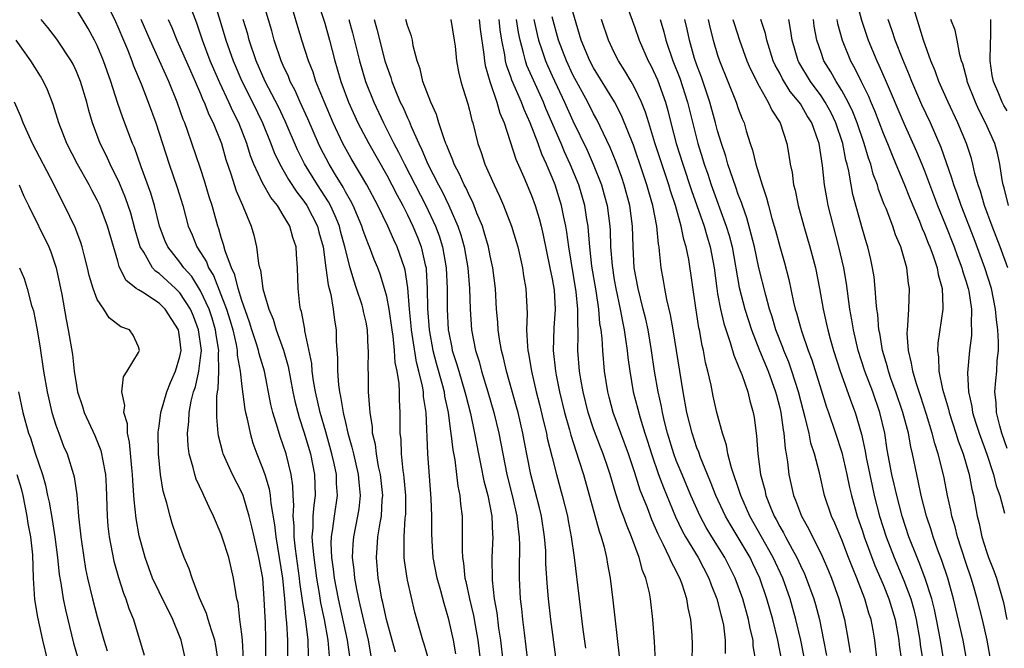
# Model space of a CAD drawing. Units: inches. Extents: x 2619000 to 2622000, y 1467000 to 1470000.
# Drawn here: x 2620100 to 2620195, y 1467168 to 1467229 of the extents above; entities that cross this region are included whole.
import ezdxf

# ---------------------------------------------------------------- set-up
doc = ezdxf.new("R2010")
doc.units = ezdxf.units.IN
doc.header["$MEASUREMENT"] = 0
doc.layers.add('LD26191467_2ft', color=230, linetype='Continuous')

msp = doc.modelspace()

# ---------------------------------------------------------------- linework, layer by layer
at = {"layer": 'LD26191467_2ft'}
for points, elevation in [([(2620107, 1467232.467), (2620108.777, 1467228.777), (2620109, 1467228.29), (2620109.541, 1467227), (2620109.929, 1467226.071), (2620110.352, 1467225), (2620110.516, 1467224.516), (2620111.244, 1467222.757), (2620111.936, 1467221), (2620112.671, 1467219), (2620113.95, 1467215), (2620114.749, 1467212.749), (2620115.287, 1467211), (2620115.814, 1467209), (2620116.178, 1467208.178), (2620116.641, 1467207), (2620117, 1467206.46), (2620117.559, 1467205.559), (2620117.757, 1467205), (2620118.239, 1467204.239), (2620119.498, 1467201), (2620119.862, 1467199.862), (2620120.103, 1467199), (2620120.428, 1467197.573), (2620120.531, 1467197), (2620120.542, 1467196.542), (2620120.827, 1467195), (2620121, 1467193.509), (2620121.294, 1467191.294), (2620121.355, 1467191), (2620121.483, 1467190.517), (2620121.78, 1467189), (2620122.054, 1467188.054), (2620122.434, 1467187), (2620123, 1467185.615), (2620123.212, 1467185), (2620123.642, 1467183.642), (2620123.736, 1467183), (2620123.789, 1467182.211), (2620124.152, 1467180.152), (2620124.268, 1467179), (2620124.61, 1467177), (2620124.91, 1467175), (2620125.111, 1467173), (2620125.244, 1467171.244), (2620125.321, 1467170.679), (2620125.408, 1467169), (2620125.398, 1467167.398)], 9396), ([(2620139.073, 1467167.073), (2620138.615, 1467168.615), (2620138.488, 1467169), (2620137.727, 1467171.727), (2620137, 1467174.816), (2620136.961, 1467175), (2620136.705, 1467176.705), (2620136.678, 1467177), (2620136.699, 1467177.301), (2620136.683, 1467179), (2620136.795, 1467180.795), (2620136.833, 1467181.167), (2620136.839, 1467183), (2620136.699, 1467184.699), (2620136.666, 1467185), (2620136.595, 1467185.405), (2620136.426, 1467187), (2620136.383, 1467188.383), (2620136.304, 1467189), (2620136.286, 1467189.714), (2620136.311, 1467191), (2620136.237, 1467192.237), (2620136.231, 1467193), (2620136.193, 1467193.807), (2620136.002, 1467195), (2620135.826, 1467195.826), (2620135.753, 1467197), (2620135.615, 1467198.385), (2620135.515, 1467199), (2620135.234, 1467201), (2620135, 1467202.23), (2620134.801, 1467203), (2620134.368, 1467204.368), (2620134.132, 1467205), (2620133.796, 1467205.796), (2620133.344, 1467207), (2620133.232, 1467207.232), (2620133, 1467207.82), (2620132.687, 1467208.687), (2620132.596, 1467209), (2620131.752, 1467211), (2620131.504, 1467211.504), (2620131, 1467212.341), (2620130.774, 1467212.774), (2620130.04, 1467213.96), (2620129.422, 1467215), (2620128.599, 1467216.599), (2620128.407, 1467217), (2620127.375, 1467219.375), (2620126.637, 1467221), (2620126.139, 1467222.139), (2620125.679, 1467223), (2620125.491, 1467223.491), (2620125, 1467224.524), (2620124.792, 1467225), (2620124.126, 1467227), (2620123.885, 1467227.885), (2620122.508, 1467232.508)], 9384), ([(2620180.068, 1467232.068), (2620180.905, 1467228.905), (2620181.548, 1467227), (2620182.38, 1467225), (2620182.587, 1467224.587), (2620183.2, 1467223.2), (2620185, 1467218.969), (2620186.238, 1467216.238), (2620186.743, 1467215), (2620187, 1467214.351), (2620188.258, 1467211), (2620189, 1467209.202), (2620189.883, 1467207), (2620190.171, 1467206.171), (2620190.62, 1467205), (2620190.69, 1467204.69), (2620191, 1467203.73), (2620191.216, 1467203), (2620191.274, 1467202.726), (2620191.536, 1467201), (2620191.505, 1467199.505), (2620191.555, 1467199), (2620191.539, 1467198.461), (2620191.361, 1467197), (2620191.17, 1467194.83), (2620191.259, 1467193), (2620191.579, 1467191.579), (2620191.641, 1467191), (2620191.923, 1467190.077), (2620192.279, 1467189), (2620193.024, 1467186.976), (2620193.678, 1467185), (2620193.931, 1467183.931), (2620194.298, 1467183), (2620194.734, 1467181.266)], 9338), ([(2620131.419, 1467167.419), (2620131.223, 1467169), (2620130.328, 1467173), (2620129.955, 1467175), (2620129.866, 1467175.866), (2620129.693, 1467177), (2620129.629, 1467178.371), (2620129.655, 1467179), (2620129.797, 1467179.797), (2620129.946, 1467181), (2620130.239, 1467183), (2620130.156, 1467184.156), (2620130.133, 1467185), (2620129.909, 1467186.091), (2620129.702, 1467187), (2620129.124, 1467189.124), (2620128.578, 1467191), (2620128.119, 1467193), (2620127.933, 1467194.067), (2620127.8, 1467195), (2620127.744, 1467195.745), (2620127.087, 1467198.913), (2620127.072, 1467199.072), (2620126.763, 1467200.763), (2620126.677, 1467201), (2620126.61, 1467201.391), (2620126.437, 1467203), (2620126.373, 1467205), (2620126.264, 1467206.264), (2620126.23, 1467207), (2620125.911, 1467207.911), (2620125.627, 1467209), (2620125, 1467210.075), (2620124.428, 1467211), (2620123.782, 1467211.782), (2620123, 1467213.215), (2620122.157, 1467215), (2620121.819, 1467215.819), (2620121.467, 1467217), (2620120.695, 1467219), (2620120.128, 1467220.128), (2620119.746, 1467221), (2620118.862, 1467222.862), (2620117.937, 1467225), (2620117.178, 1467227), (2620116.627, 1467228.627), (2620115.741, 1467231)], 9390), ([(2620141.693, 1467167.692), (2620141.443, 1467169), (2620141.015, 1467171), (2620140.541, 1467172.541), (2620140.22, 1467173.78), (2620139.872, 1467175), (2620139.49, 1467177), (2620139.381, 1467178.619), (2620139.354, 1467179.354), (2620139.354, 1467181), (2620139.304, 1467182.696), (2620138.972, 1467187), (2620138.802, 1467191), (2620138.56, 1467192.56), (2620138.541, 1467193), (2620138.463, 1467193.537), (2620138.116, 1467195), (2620137.881, 1467195.881), (2620137.4, 1467199), (2620137.373, 1467199.373), (2620137.197, 1467201), (2620137.039, 1467203.039), (2620136.777, 1467204.777), (2620136.712, 1467205), (2620136.011, 1467207), (2620135.681, 1467207.681), (2620135.1, 1467209), (2620134.138, 1467211), (2620133.071, 1467213), (2620131.558, 1467215.558), (2620130.768, 1467217), (2620129.825, 1467219), (2620128.935, 1467221.065), (2620128.161, 1467223), (2620127.886, 1467223.886), (2620127.441, 1467225), (2620126.807, 1467227), (2620125.588, 1467231)], 9382), ([(2620128.226, 1467231), (2620129, 1467228.619), (2620129.457, 1467227), (2620129.976, 1467225), (2620130.216, 1467224.216), (2620130.56, 1467223), (2620131.303, 1467221), (2620132.215, 1467219), (2620133, 1467217.491), (2620133.258, 1467217), (2620135, 1467213.943), (2620135.504, 1467213), (2620135.997, 1467211.997), (2620136.549, 1467211), (2620137, 1467210.112), (2620137.53, 1467209), (2620137.963, 1467207.963), (2620138.334, 1467207), (2620138.725, 1467205.275), (2620138.8, 1467205), (2620138.825, 1467204.825), (2620138.921, 1467203), (2620138.938, 1467201.062), (2620139.101, 1467199), (2620139.474, 1467197), (2620139.782, 1467195.782), (2620140.393, 1467193.607), (2620140.54, 1467193), (2620140.592, 1467192.592), (2620140.933, 1467191), (2620141.168, 1467189.168), (2620141.202, 1467189), (2620141.386, 1467187.386), (2620141.572, 1467186.428), (2620141.763, 1467185), (2620141.886, 1467183.886), (2620142.084, 1467183), (2620142.135, 1467182.135), (2620142.28, 1467181), (2620142.3, 1467179), (2620142.294, 1467177.706), (2620142.334, 1467177), (2620142.438, 1467176.438), (2620142.567, 1467175), (2620142.659, 1467174.659), (2620143.001, 1467173), (2620143.393, 1467171.393), (2620143.549, 1467170.451), (2620143.816, 1467169), (2620144.302, 1467165)], 9380), ([(2620123.302, 1467167), (2620123.319, 1467169), (2620123.269, 1467170.73), (2620123.234, 1467171.234), (2620123.159, 1467173), (2620123.01, 1467175), (2620122.644, 1467177), (2620122.17, 1467179), (2620121.961, 1467179.96), (2620121.701, 1467181), (2620121.113, 1467183), (2620121, 1467183.275), (2620120.101, 1467185), (2620119.182, 1467187), (2620119.137, 1467187.137), (2620118.743, 1467188.743), (2620118.706, 1467189), (2620118.562, 1467190.562), (2620118.579, 1467192.579), (2620118.646, 1467193), (2620118.716, 1467193.284), (2620118.779, 1467195), (2620118.729, 1467196.729), (2620118.757, 1467197), (2620118.502, 1467198.502), (2620118.444, 1467199), (2620118.115, 1467200.115), (2620117.815, 1467201), (2620117, 1467202.776), (2620116.141, 1467204.141), (2620115.377, 1467205), (2620115, 1467205.54), (2620113.828, 1467207), (2620113.574, 1467207.574), (2620113.026, 1467209), (2620112.544, 1467211), (2620112.196, 1467212.196), (2620111.25, 1467214.75), (2620110.605, 1467216.605), (2620110.43, 1467217), (2620109.49, 1467219.49), (2620108.98, 1467220.98), (2620108.328, 1467223), (2620107.627, 1467225), (2620107, 1467226.488), (2620106.741, 1467227), (2620106.118, 1467228.118), (2620105, 1467229.977)], 9398), ([(2620118.405, 1467230.405), (2620119, 1467228.513), (2620119.456, 1467227), (2620120.158, 1467225), (2620121, 1467223.031), (2620122.014, 1467221), (2620122.974, 1467219), (2620123.796, 1467217), (2620124.127, 1467216.127), (2620124.674, 1467215), (2620125.515, 1467213.515), (2620126.3, 1467212.3), (2620127, 1467211.432), (2620127.286, 1467211), (2620128.309, 1467209), (2620128.443, 1467208.443), (2620128.845, 1467207), (2620129.126, 1467205), (2620129.334, 1467203.334), (2620129.582, 1467202.418), (2620129.815, 1467201), (2620129.941, 1467199.941), (2620130.102, 1467199), (2620130.108, 1467197.893), (2620130.245, 1467196.245), (2620130.226, 1467195), (2620130.325, 1467193.675), (2620130.428, 1467193), (2620130.542, 1467192.542), (2620130.779, 1467191), (2620130.829, 1467190.83), (2620131, 1467190.027), (2620131.244, 1467189), (2620131.642, 1467187.642), (2620131.773, 1467187), (2620132.239, 1467185), (2620132.288, 1467184.289), (2620132.422, 1467183), (2620132.29, 1467181.71), (2620132.183, 1467181), (2620131.786, 1467179), (2620131.721, 1467178.279), (2620131.667, 1467177), (2620131.816, 1467175.816), (2620131.875, 1467175), (2620132.065, 1467173.935), (2620132.26, 1467173), (2620132.41, 1467172.411), (2620133, 1467169.801), (2620133.208, 1467169), (2620133.479, 1467167.479)], 9388), ([(2620158.244, 1467230.244), (2620159, 1467228.21), (2620159.416, 1467227), (2620160.272, 1467225), (2620160.527, 1467224.527), (2620161, 1467223.565), (2620161.17, 1467223.17), (2620161.948, 1467221), (2620162.181, 1467220.181), (2620162.467, 1467219), (2620163, 1467217), (2620163.624, 1467215), (2620164.467, 1467212.467), (2620164.998, 1467211), (2620165.695, 1467209), (2620165.979, 1467207.979), (2620166.279, 1467207), (2620166.654, 1467205), (2620166.908, 1467203), (2620167, 1467202.478), (2620167.274, 1467201), (2620167.602, 1467199.602), (2620168.224, 1467197.775), (2620168.55, 1467196.55), (2620169, 1467195.511), (2620169.131, 1467195.131), (2620169.334, 1467194.666), (2620169.913, 1467193), (2620170.123, 1467192.122), (2620170.45, 1467191), (2620170.531, 1467190.531), (2620170.764, 1467188.764), (2620170.88, 1467187), (2620171.142, 1467185), (2620171.548, 1467183.548), (2620171.656, 1467183), (2620172.065, 1467181.936), (2620172.458, 1467181), (2620172.658, 1467180.658), (2620173, 1467179.984), (2620173.372, 1467179.372), (2620173.553, 1467179), (2620174.193, 1467177.808), (2620174.653, 1467177), (2620175, 1467176.224), (2620175.404, 1467175.404), (2620175.568, 1467175), (2620176.291, 1467173), (2620176.454, 1467172.454), (2620176.84, 1467171), (2620177.249, 1467169), (2620177.527, 1467167.527)], 9356), ([(2620195.064, 1467205), (2620194.324, 1467207), (2620193.551, 1467209), (2620192.816, 1467211), (2620192.408, 1467212.408), (2620192.199, 1467213), (2620191.882, 1467214.118), (2620191.681, 1467215), (2620191.541, 1467215.541), (2620191.065, 1467217), (2620190.235, 1467219), (2620189.278, 1467221), (2620188.383, 1467223), (2620188.025, 1467224.024), (2620187.606, 1467225), (2620186.903, 1467227), (2620186.466, 1467228.466), (2620185.961, 1467230.039)], 9334), ([(2620121.149, 1467167.149), (2620121.059, 1467169), (2620121, 1467169.575), (2620120.809, 1467171), (2620120.62, 1467172.62), (2620120.514, 1467173), (2620120.394, 1467173.606), (2620120.192, 1467175), (2620119.717, 1467177), (2620119.129, 1467178.871), (2620119, 1467179.249), (2620118.262, 1467181), (2620117.843, 1467181.843), (2620117.329, 1467183), (2620117.207, 1467183.207), (2620116.573, 1467184.573), (2620116.445, 1467185), (2620116.297, 1467185.703), (2620115.901, 1467187), (2620115.786, 1467187.786), (2620115.736, 1467189), (2620115.874, 1467190.126), (2620115.896, 1467191), (2620116.09, 1467192.09), (2620116.323, 1467193), (2620116.498, 1467193.502), (2620116.838, 1467195), (2620117, 1467196.277), (2620117.073, 1467197), (2620116.806, 1467199), (2620116.303, 1467200.303), (2620116.01, 1467201), (2620115, 1467202.583), (2620114.575, 1467203), (2620113, 1467204.433), (2620112.652, 1467204.652), (2620112.353, 1467205), (2620111.5, 1467206.5), (2620111.172, 1467207), (2620110.675, 1467208.675), (2620110.255, 1467210.255), (2620109.751, 1467211.751), (2620109.16, 1467213.16), (2620108.257, 1467215), (2620107.874, 1467215.874), (2620107.293, 1467217), (2620106.538, 1467219), (2620106.193, 1467220.193), (2620105.992, 1467221), (2620105.403, 1467223), (2620105, 1467223.973), (2620104.664, 1467224.664), (2620104.476, 1467225), (2620103.084, 1467227.084), (2620102.219, 1467228.219), (2620101.589, 1467229)], 9400), ([(2620127.451, 1467167.451), (2620127.397, 1467169), (2620127.169, 1467170.832), (2620126.85, 1467172.85), (2620126.608, 1467174.608), (2620126.572, 1467175), (2620126.169, 1467177.831), (2620126.035, 1467179), (2620126.039, 1467180.039), (2620125.943, 1467181), (2620126.01, 1467182.01), (2620125.947, 1467183), (2620125.914, 1467183.914), (2620125.75, 1467185), (2620125.264, 1467187), (2620125, 1467187.845), (2620124.695, 1467188.695), (2620124.45, 1467189.549), (2620123.985, 1467191), (2620123.793, 1467191.793), (2620123.174, 1467195), (2620122.673, 1467196.673), (2620122.609, 1467197), (2620122.446, 1467197.554), (2620121.972, 1467199), (2620121.746, 1467199.746), (2620121, 1467201.836), (2620120.636, 1467203), (2620120.317, 1467204.317), (2620119.983, 1467205), (2620119.364, 1467206.636), (2620119.228, 1467207.228), (2620119, 1467207.907), (2620118.762, 1467208.762), (2620118.666, 1467209), (2620118.118, 1467211), (2620117.844, 1467211.843), (2620117.383, 1467213.383), (2620117, 1467214.575), (2620115.747, 1467218.253), (2620115.466, 1467219), (2620115.323, 1467219.323), (2620114.743, 1467221), (2620113.928, 1467223), (2620113.626, 1467223.626), (2620113.029, 1467225), (2620112.114, 1467227), (2620111.257, 1467229)], 9394), ([(2620113.863, 1467229), (2620114.215, 1467228.215), (2620114.701, 1467227), (2620115, 1467226.354), (2620116.013, 1467224.013), (2620116.479, 1467223), (2620117, 1467221.8), (2620117.23, 1467221.23), (2620117.346, 1467221), (2620117.806, 1467219.806), (2620118.221, 1467219), (2620119.031, 1467217), (2620119.453, 1467215.453), (2620119.928, 1467214.072), (2620120.434, 1467212.434), (2620121.043, 1467211.043), (2620121.134, 1467210.867), (2620121.906, 1467209), (2620122.145, 1467208.145), (2620122.419, 1467207), (2620122.602, 1467205.397), (2620122.704, 1467205), (2620122.785, 1467204.786), (2620123.028, 1467202.972), (2620123.61, 1467201), (2620124.019, 1467200.019), (2620124.312, 1467199), (2620125.025, 1467197.025), (2620125.466, 1467195.466), (2620125.914, 1467193), (2620126.104, 1467192.104), (2620126.389, 1467191), (2620126.527, 1467190.527), (2620127, 1467189.154), (2620127.618, 1467187), (2620128.015, 1467185), (2620128.079, 1467183), (2620127.941, 1467182.059), (2620127.867, 1467181), (2620127.862, 1467179.862), (2620127.774, 1467179), (2620127.81, 1467178.19), (2620127.945, 1467177), (2620128.225, 1467175), (2620128.478, 1467173.522), (2620128.609, 1467172.609), (2620128.949, 1467171), (2620129.32, 1467169), (2620129.446, 1467167.446)], 9392), ([(2620135.833, 1467167.833), (2620135.528, 1467169), (2620134.971, 1467171), (2620134.639, 1467172.639), (2620134.539, 1467173), (2620134.317, 1467174.317), (2620134.17, 1467175), (2620133.997, 1467177), (2620134.088, 1467177.912), (2620134.156, 1467179), (2620134.355, 1467180.355), (2620134.484, 1467181), (2620134.564, 1467182.564), (2620134.609, 1467183), (2620134.4, 1467185), (2620134.22, 1467185.78), (2620134.002, 1467187), (2620133.903, 1467187.903), (2620133.63, 1467189), (2620133.615, 1467189.615), (2620133.385, 1467191), (2620133.381, 1467191.381), (2620133.246, 1467193), (2620133.225, 1467194.775), (2620133.195, 1467195.195), (2620133.237, 1467197), (2620133.21, 1467197.209), (2620133.137, 1467199), (2620133, 1467199.727), (2620132.766, 1467200.766), (2620132.729, 1467201), (2620132.62, 1467201.38), (2620132.092, 1467203), (2620131.804, 1467203.804), (2620131.476, 1467205), (2620130.958, 1467207), (2620130.535, 1467208.535), (2620130.425, 1467209), (2620130.021, 1467210.021), (2620129.561, 1467211), (2620129.369, 1467211.369), (2620128.296, 1467213), (2620127.052, 1467215.052), (2620126.385, 1467216.385), (2620125.176, 1467219.176), (2620124.531, 1467220.531), (2620123.26, 1467223), (2620122.384, 1467225), (2620121.71, 1467227), (2620121.559, 1467227.559), (2620121.112, 1467229)], 9386), ([(2620131.335, 1467229), (2620131.691, 1467227.691), (2620132.357, 1467225), (2620132.943, 1467223), (2620133.743, 1467221), (2620134.692, 1467219), (2620135.692, 1467217), (2620136.152, 1467216.152), (2620136.705, 1467215), (2620138.774, 1467211), (2620139.715, 1467209), (2620140.067, 1467208.067), (2620140.393, 1467207), (2620140.755, 1467205), (2620140.848, 1467203), (2620140.84, 1467201), (2620140.948, 1467199), (2620141, 1467198.697), (2620141.295, 1467197.295), (2620141.344, 1467197), (2620141.753, 1467195.752), (2620141.959, 1467195), (2620142.568, 1467193), (2620142.642, 1467192.642), (2620143.086, 1467190.914), (2620143.493, 1467189), (2620143.869, 1467187), (2620144.103, 1467185.897), (2620144.394, 1467184.394), (2620144.772, 1467183), (2620145.151, 1467181), (2620145.221, 1467179.221), (2620145.245, 1467179), (2620145.176, 1467177), (2620145.187, 1467174.813), (2620145.389, 1467173), (2620145.65, 1467171.65), (2620145.823, 1467170.177), (2620146.007, 1467169), (2620146.221, 1467167)], 9378), ([(2620133.788, 1467229), (2620134.058, 1467228.058), (2620134.832, 1467225), (2620135, 1467224.453), (2620135.384, 1467223.384), (2620135.488, 1467223), (2620135.811, 1467222.189), (2620136.316, 1467221), (2620136.544, 1467220.544), (2620137, 1467219.47), (2620137.158, 1467219.158), (2620137.354, 1467218.646), (2620138.095, 1467217), (2620138.404, 1467216.404), (2620138.972, 1467215), (2620139.999, 1467213), (2620140.357, 1467212.356), (2620141.001, 1467211.001), (2620141.878, 1467209), (2620142.161, 1467208.162), (2620142.482, 1467207), (2620142.839, 1467205), (2620142.997, 1467203), (2620143.061, 1467201), (2620143.196, 1467199), (2620143.574, 1467197), (2620143.926, 1467195.926), (2620144.161, 1467195), (2620144.777, 1467193), (2620145.365, 1467191), (2620145.854, 1467189), (2620146.6, 1467185), (2620147.151, 1467182.849), (2620147.593, 1467181), (2620147.718, 1467179.718), (2620147.818, 1467179), (2620147.845, 1467178.155), (2620147.804, 1467175.804), (2620147.815, 1467175), (2620147.914, 1467173), (2620148.036, 1467172.036), (2620148.129, 1467171), (2620148.282, 1467169.718), (2620148.62, 1467167)], 9376), ([(2620151.363, 1467167.363), (2620150.86, 1467171), (2620150.644, 1467173), (2620150.517, 1467174.517), (2620150.399, 1467176.399), (2620150.37, 1467177.63), (2620150.268, 1467179), (2620149.976, 1467181), (2620149.786, 1467181.787), (2620148.923, 1467185), (2620148.291, 1467188.29), (2620148.17, 1467189), (2620147.697, 1467191), (2620147.554, 1467191.554), (2620146.579, 1467195), (2620146.292, 1467196.292), (2620146.093, 1467197), (2620145.9, 1467198.1), (2620145.775, 1467199), (2620145.737, 1467199.737), (2620145.628, 1467201), (2620145.504, 1467203), (2620145.257, 1467205), (2620145, 1467206.147), (2620144.835, 1467207), (2620144.435, 1467208.434), (2620144.249, 1467209), (2620143.724, 1467210.276), (2620143.322, 1467211.322), (2620143, 1467211.943), (2620142.681, 1467212.682), (2620142.504, 1467213), (2620142.05, 1467214.05), (2620141.534, 1467215), (2620141.402, 1467215.402), (2620141, 1467216.314), (2620140.818, 1467216.818), (2620140.729, 1467217), (2620140.548, 1467217.453), (2620140.047, 1467219), (2620139.81, 1467219.81), (2620139.253, 1467221), (2620138.497, 1467223), (2620138.218, 1467224.218), (2620137.935, 1467225), (2620137.571, 1467226.429), (2620137.479, 1467227), (2620137.383, 1467227.383), (2620137, 1467228.412), (2620136.835, 1467229)], 9374), ([(2620141.19, 1467229), (2620141.528, 1467227), (2620141.606, 1467226.394), (2620141.743, 1467225), (2620141.936, 1467223.936), (2620142.153, 1467223), (2620142.348, 1467222.348), (2620142.837, 1467220.837), (2620143, 1467220.226), (2620143.234, 1467219.234), (2620143.314, 1467219), (2620143.8, 1467217), (2620144.128, 1467216.128), (2620144.489, 1467215), (2620145.383, 1467213), (2620145.912, 1467211.912), (2620146.297, 1467211), (2620147.062, 1467209), (2620147.523, 1467207.523), (2620147.665, 1467207), (2620148.118, 1467205), (2620148.222, 1467204.222), (2620148.44, 1467203), (2620148.569, 1467200.569), (2620148.528, 1467199), (2620148.604, 1467197.396), (2620148.656, 1467197), (2620148.72, 1467196.72), (2620149.001, 1467195), (2620149.455, 1467193), (2620149.767, 1467191.767), (2620150.147, 1467190.147), (2620150.442, 1467189), (2620150.53, 1467188.53), (2620151, 1467186.661), (2620151.43, 1467185), (2620151.978, 1467183), (2620152.477, 1467181), (2620152.548, 1467180.548), (2620152.847, 1467179), (2620153.122, 1467177), (2620153.602, 1467173), (2620153.973, 1467170.027), (2620154.216, 1467168.216)], 9372), ([(2620143.938, 1467229), (2620144.052, 1467228.052), (2620144.402, 1467225.598), (2620144.458, 1467225), (2620144.531, 1467224.532), (2620144.971, 1467223), (2620145.658, 1467221), (2620145.941, 1467219.941), (2620146.357, 1467219), (2620147.479, 1467215.479), (2620148.249, 1467213.751), (2620149, 1467211.972), (2620149.349, 1467211), (2620149.74, 1467209.74), (2620149.938, 1467209), (2620150.144, 1467208.144), (2620150.788, 1467205), (2620151, 1467203.936), (2620151.176, 1467202.824), (2620151.287, 1467201), (2620151.173, 1467199.172), (2620151.104, 1467197), (2620151.31, 1467195), (2620151.377, 1467194.623), (2620151.701, 1467193), (2620152.18, 1467191), (2620152.664, 1467189.336), (2620152.801, 1467188.801), (2620153.591, 1467186.41), (2620154.016, 1467185), (2620155.538, 1467179.538), (2620155.738, 1467179), (2620156.02, 1467177.98), (2620156.239, 1467177), (2620156.337, 1467176.337), (2620156.598, 1467175), (2620156.867, 1467172.867), (2620157.466, 1467167.466)], 9370), ([(2620161.085, 1467165), (2620160.884, 1467168.884), (2620160.736, 1467171), (2620160.52, 1467173), (2620160.411, 1467173.589), (2620160.065, 1467175), (2620159.734, 1467175.733), (2620159.404, 1467177), (2620158.675, 1467179), (2620158.179, 1467180.179), (2620157.903, 1467181), (2620157.645, 1467181.645), (2620157.152, 1467183.152), (2620156.603, 1467185), (2620156.409, 1467185.591), (2620155.929, 1467187), (2620155.662, 1467187.662), (2620155, 1467189.428), (2620154.474, 1467191), (2620153.987, 1467193), (2620153.766, 1467194.234), (2620153.648, 1467195), (2620153.485, 1467197), (2620153.528, 1467198.472), (2620153.505, 1467199), (2620153.465, 1467199.465), (2620153.49, 1467201), (2620153.324, 1467202.676), (2620152.615, 1467207), (2620152.431, 1467208.431), (2620152.329, 1467209), (2620152.129, 1467209.871), (2620151.904, 1467211), (2620151.273, 1467213), (2620151, 1467213.711), (2620150.604, 1467214.604), (2620150.459, 1467215), (2620149.984, 1467215.984), (2620149.635, 1467217), (2620148.881, 1467219), (2620148.281, 1467220.281), (2620148.033, 1467221), (2620147.112, 1467223.112), (2620147, 1467223.454), (2620146.579, 1467224.579), (2620146.489, 1467225), (2620146.414, 1467225.586), (2620146.13, 1467227), (2620145.983, 1467227.983), (2620145.875, 1467229)], 9368), ([(2620164.531, 1467167), (2620164.557, 1467168.557), (2620164.525, 1467169.475), (2620164.414, 1467171), (2620164.141, 1467172.141), (2620164.029, 1467173), (2620163.571, 1467174.429), (2620163.353, 1467175), (2620163.224, 1467175.224), (2620163, 1467175.696), (2620162.528, 1467176.527), (2620162.352, 1467177), (2620161.776, 1467178.224), (2620161.242, 1467179.243), (2620161, 1467179.84), (2620160.635, 1467180.635), (2620160.208, 1467181.792), (2620159.515, 1467183.515), (2620159, 1467185.172), (2620158.378, 1467187), (2620156.898, 1467191), (2620156.501, 1467192.501), (2620156.375, 1467193), (2620156.068, 1467195), (2620155.888, 1467197), (2620155.833, 1467198.167), (2620155.736, 1467199), (2620155.622, 1467199.622), (2620155.513, 1467201), (2620155.24, 1467202.76), (2620154.838, 1467205.162), (2620154.633, 1467207), (2620154.524, 1467208.524), (2620154.465, 1467209), (2620154.348, 1467209.652), (2620154.151, 1467211), (2620153.566, 1467213), (2620152.754, 1467215), (2620152.193, 1467216.193), (2620151.866, 1467217), (2620150.385, 1467220.385), (2620150.145, 1467221), (2620148.551, 1467224.55), (2620148.404, 1467225), (2620148.241, 1467225.759), (2620147.891, 1467227), (2620147.739, 1467227.74), (2620147.565, 1467229)], 9366), ([(2620149.236, 1467229), (2620149.547, 1467227.547), (2620149.684, 1467227), (2620150.042, 1467225.958), (2620150.345, 1467225), (2620150.54, 1467224.54), (2620151, 1467223.535), (2620152.192, 1467221), (2620153, 1467219.177), (2620154.368, 1467216.369), (2620154.973, 1467215), (2620155.764, 1467213), (2620156.039, 1467212.039), (2620156.309, 1467211), (2620156.562, 1467209), (2620156.593, 1467208.593), (2620156.648, 1467207), (2620156.786, 1467205.214), (2620157, 1467203.815), (2620157.142, 1467203), (2620157.576, 1467201), (2620157.79, 1467199.79), (2620157.969, 1467199), (2620158.078, 1467198.079), (2620158.26, 1467197), (2620158.325, 1467196.325), (2620158.5, 1467195), (2620158.842, 1467193), (2620159.495, 1467190.505), (2620159.964, 1467189), (2620160.224, 1467188.224), (2620160.598, 1467187), (2620161.29, 1467185), (2620161.752, 1467183.752), (2620162.932, 1467180.933), (2620163.578, 1467179.578), (2620163.898, 1467179), (2620165.103, 1467177), (2620166.148, 1467175), (2620166.367, 1467174.367), (2620166.919, 1467173), (2620167.343, 1467171.343), (2620167.448, 1467171), (2620167.552, 1467170.448), (2620167.73, 1467169), (2620167.716, 1467167.716)], 9364), ([(2620170.685, 1467167), (2620170.448, 1467168.448), (2620170.419, 1467169), (2620170.138, 1467170.139), (2620169.989, 1467171), (2620169.422, 1467173), (2620168.698, 1467175), (2620167.705, 1467177), (2620166.451, 1467179), (2620165.903, 1467179.903), (2620165.307, 1467181), (2620164.407, 1467183), (2620163.558, 1467185), (2620163, 1467186.377), (2620162.772, 1467187), (2620162.158, 1467189), (2620161.869, 1467190.131), (2620161.666, 1467191), (2620161.571, 1467191.571), (2620161.257, 1467193), (2620160.906, 1467195), (2620160.607, 1467197), (2620160.267, 1467199), (2620160.04, 1467200.04), (2620159.809, 1467201), (2620159.301, 1467203), (2620158.941, 1467205), (2620158.826, 1467207), (2620158.765, 1467209), (2620158.5, 1467211), (2620157.965, 1467213), (2620157.723, 1467213.723), (2620157.191, 1467215.191), (2620156.62, 1467216.62), (2620155.32, 1467219.32), (2620155, 1467219.882), (2620154.438, 1467221), (2620153, 1467223.651), (2620152.372, 1467225), (2620151.626, 1467227), (2620151, 1467229.242)], 9362), ([(2620173.216, 1467167), (2620172.822, 1467169), (2620172.331, 1467171), (2620171.768, 1467173), (2620171.083, 1467175), (2620170.402, 1467176.402), (2620170.129, 1467177), (2620169, 1467178.929), (2620168.21, 1467180.209), (2620167.759, 1467181), (2620166.835, 1467183), (2620166.316, 1467184.316), (2620166.013, 1467185), (2620165.337, 1467186.663), (2620165.169, 1467187.169), (2620165, 1467187.586), (2620164.526, 1467189), (2620164.016, 1467191), (2620163.653, 1467193), (2620162.696, 1467199), (2620162.449, 1467200.449), (2620162.088, 1467201.913), (2620161.881, 1467203), (2620161.761, 1467203.761), (2620161.531, 1467205), (2620161.393, 1467206.607), (2620161.333, 1467207), (2620161.272, 1467207.272), (2620161.13, 1467209), (2620160.741, 1467211), (2620160.333, 1467212.333), (2620160.158, 1467213), (2620159.743, 1467214.256), (2620158.851, 1467216.851), (2620157.716, 1467219.716), (2620157.025, 1467221.024), (2620155, 1467224.306), (2620154.634, 1467225), (2620153.818, 1467227), (2620153, 1467229.719)], 9360), ([(2620175.376, 1467167.376), (2620175.045, 1467169), (2620174.576, 1467171), (2620174.008, 1467173), (2620173.3, 1467175), (2620172.373, 1467177), (2620170.116, 1467181), (2620169.24, 1467183), (2620169.193, 1467183.193), (2620168.326, 1467185.674), (2620167.991, 1467187), (2620167.861, 1467187.861), (2620167.475, 1467189), (2620166.924, 1467191), (2620166.574, 1467192.574), (2620166.366, 1467193.634), (2620166.062, 1467195), (2620165.84, 1467195.84), (2620165.631, 1467197), (2620165.496, 1467197.496), (2620165.237, 1467199), (2620165.189, 1467199.188), (2620164.876, 1467201.124), (2620164.202, 1467205.798), (2620163.954, 1467207), (2620163.72, 1467207.72), (2620163.48, 1467209), (2620162.918, 1467211), (2620162.426, 1467212.426), (2620162.265, 1467213), (2620160.93, 1467217.07), (2620160.33, 1467219), (2620160.029, 1467220.029), (2620159.636, 1467221), (2620159, 1467222.339), (2620158.774, 1467222.773), (2620158.626, 1467223), (2620158.031, 1467224.032), (2620157.401, 1467225), (2620157, 1467225.809), (2620156.445, 1467227), (2620155.763, 1467229)], 9358), ([(2620161.438, 1467229), (2620161.796, 1467227.796), (2620161.999, 1467227), (2620162.675, 1467225), (2620163.331, 1467223.331), (2620164.07, 1467221), (2620165.069, 1467217), (2620165.541, 1467215.54), (2620165.694, 1467215), (2620166.041, 1467214.041), (2620166.384, 1467213), (2620167.837, 1467209), (2620168.106, 1467208.106), (2620168.391, 1467207), (2620169.082, 1467203.082), (2620169.641, 1467201), (2620170.284, 1467199), (2620171.053, 1467197), (2620171.877, 1467195), (2620172.609, 1467193), (2620172.678, 1467192.678), (2620173, 1467191.473), (2620173.109, 1467191), (2620173.327, 1467189.327), (2620173.402, 1467189), (2620173.525, 1467187.524), (2620173.634, 1467187), (2620173.763, 1467186.237), (2620173.896, 1467185), (2620174.338, 1467183), (2620174.538, 1467182.539), (2620175.094, 1467181), (2620175.794, 1467179.794), (2620176.166, 1467179), (2620177, 1467177.36), (2620177.721, 1467175.721), (2620178.011, 1467175), (2620178.728, 1467173), (2620179.277, 1467171), (2620179.63, 1467169), (2620179.816, 1467167.816)], 9354), ([(2620182.421, 1467167), (2620182.19, 1467169), (2620182.031, 1467169.969), (2620181.839, 1467171), (2620181.624, 1467171.624), (2620181.238, 1467173), (2620180.46, 1467175), (2620180.025, 1467176.025), (2620179.66, 1467177), (2620179, 1467178.686), (2620178.317, 1467180.317), (2620177.999, 1467181), (2620177.34, 1467183), (2620176.84, 1467185.16), (2620176.366, 1467187), (2620176.027, 1467188.027), (2620175.838, 1467189), (2620175.474, 1467190.526), (2620175.257, 1467191.257), (2620174.806, 1467193), (2620174.171, 1467195), (2620173.87, 1467195.87), (2620173.397, 1467197), (2620173.297, 1467197.297), (2620172.639, 1467199), (2620172.266, 1467200.266), (2620172.028, 1467201), (2620171.645, 1467202.355), (2620170.987, 1467204.987), (2620170.555, 1467207), (2620170.249, 1467208.249), (2620169.817, 1467209.816), (2620169.389, 1467211), (2620169.302, 1467211.303), (2620169, 1467212.079), (2620168.77, 1467212.77), (2620168.492, 1467213.508), (2620167.993, 1467215), (2620167.778, 1467215.778), (2620167.364, 1467217), (2620167, 1467218.242), (2620166.805, 1467219), (2620166.246, 1467221), (2620165.426, 1467223.426), (2620165, 1467224.556), (2620164.778, 1467225.222), (2620164.282, 1467227), (2620164.048, 1467228.048), (2620163.815, 1467229)], 9352), ([(2620166.078, 1467229), (2620166.249, 1467228.249), (2620166.582, 1467227), (2620167, 1467225.545), (2620167.177, 1467225), (2620168.79, 1467221), (2620169, 1467220.372), (2620169.383, 1467219.383), (2620169.554, 1467219), (2620169.772, 1467218.227), (2620170.156, 1467217), (2620170.373, 1467216.373), (2620170.695, 1467215), (2620171.301, 1467213), (2620171.739, 1467211.739), (2620171.913, 1467211), (2620172.247, 1467209.753), (2620172.593, 1467208.593), (2620173, 1467207.053), (2620173.459, 1467205.459), (2620173.873, 1467203.873), (2620174.329, 1467201.671), (2620174.5, 1467201), (2620174.622, 1467200.622), (2620175, 1467199.225), (2620175.094, 1467198.906), (2620175.766, 1467197), (2620176.106, 1467196.106), (2620177, 1467193.192), (2620177.535, 1467191.535), (2620177.732, 1467191), (2620178.405, 1467189), (2620179, 1467187.143), (2620179.506, 1467185), (2620179.759, 1467183.759), (2620179.94, 1467183), (2620180.49, 1467181), (2620181, 1467179.552), (2620181.176, 1467179), (2620182.211, 1467176.211), (2620183, 1467174.388), (2620183.559, 1467173), (2620184.164, 1467171), (2620184.523, 1467169), (2620184.566, 1467168.566), (2620184.774, 1467167)], 9350), ([(2620168.471, 1467229), (2620168.588, 1467228.588), (2620169.128, 1467227), (2620169.832, 1467225), (2620170.17, 1467224.17), (2620171, 1467222.528), (2620171.889, 1467221), (2620172.227, 1467220.227), (2620173.035, 1467219), (2620173.679, 1467217), (2620173.886, 1467215.887), (2620174.003, 1467215), (2620174.192, 1467214.192), (2620174.343, 1467213), (2620174.485, 1467212.485), (2620174.79, 1467211), (2620175.333, 1467209), (2620175.922, 1467207), (2620176.455, 1467205), (2620176.849, 1467203), (2620177.192, 1467201), (2620177.541, 1467199.541), (2620177.645, 1467199), (2620177.882, 1467198.118), (2620178.211, 1467197), (2620178.849, 1467195), (2620179.946, 1467191.946), (2620180.312, 1467191), (2620180.904, 1467188.905), (2620181.255, 1467187.255), (2620181.359, 1467186.642), (2620181.93, 1467183.931), (2620182.14, 1467183), (2620182.661, 1467181), (2620183.301, 1467179), (2620184.066, 1467177), (2620185, 1467174.78), (2620185.671, 1467173), (2620185.967, 1467171.967), (2620186.196, 1467171), (2620186.546, 1467169), (2620186.592, 1467168.592), (2620186.84, 1467167)], 9348), ([(2620188.88, 1467167), (2620188.54, 1467169), (2620188.161, 1467171), (2620187.961, 1467171.961), (2620187.701, 1467173), (2620187.051, 1467175.051), (2620186.502, 1467176.502), (2620186.281, 1467177), (2620185.498, 1467179), (2620184.836, 1467181), (2620184.312, 1467183), (2620184.08, 1467184.081), (2620183.857, 1467185), (2620183.407, 1467187.407), (2620183.154, 1467189), (2620182.699, 1467191), (2620181.992, 1467193), (2620181.227, 1467195), (2620180.595, 1467197), (2620180.123, 1467199), (2620179.977, 1467199.977), (2620179.783, 1467201), (2620179.467, 1467203.467), (2620179.206, 1467205), (2620178.723, 1467207), (2620178.19, 1467209), (2620177.701, 1467211), (2620177.578, 1467211.578), (2620177.325, 1467213), (2620177.125, 1467214.875), (2620176.815, 1467217), (2620176.73, 1467217.27), (2620176.101, 1467219), (2620175.669, 1467219.669), (2620175, 1467220.831), (2620174.888, 1467221), (2620174.028, 1467222.028), (2620173.267, 1467223.267), (2620173, 1467223.799), (2620172.566, 1467224.566), (2620172.38, 1467225), (2620171.744, 1467227), (2620171.628, 1467227.628), (2620171.186, 1467229)], 9346), ([(2620191.097, 1467167), (2620190.734, 1467169), (2620189.807, 1467173), (2620189.252, 1467175), (2620188.69, 1467176.69), (2620188.303, 1467177.697), (2620187.839, 1467179), (2620187.651, 1467179.652), (2620187.207, 1467181), (2620186.696, 1467183), (2620186.401, 1467184.401), (2620186.255, 1467185), (2620185.853, 1467187), (2620185.676, 1467187.677), (2620185.441, 1467189), (2620184.916, 1467191), (2620184.239, 1467193), (2620183.789, 1467194.211), (2620183.518, 1467195), (2620183.424, 1467195.424), (2620182.938, 1467197), (2620182.673, 1467198.673), (2620182.594, 1467199), (2620182.484, 1467200.484), (2620182.397, 1467201), (2620182.319, 1467201.681), (2620182.247, 1467203), (2620182.127, 1467204.127), (2620181.987, 1467205), (2620181.807, 1467205.808), (2620181.515, 1467207), (2620181.388, 1467207.388), (2620181, 1467208.716), (2620180.086, 1467212.085), (2620179.907, 1467213), (2620179.679, 1467214.321), (2620179.51, 1467215), (2620179.394, 1467215.394), (2620179.096, 1467217), (2620178.434, 1467219), (2620177.963, 1467219.963), (2620177.391, 1467221), (2620177, 1467221.596), (2620175.972, 1467223), (2620174.853, 1467224.853), (2620174.779, 1467225), (2620174.193, 1467227), (2620174.058, 1467228.058), (2620173.882, 1467229)], 9344), ([(2620193.406, 1467167), (2620193.073, 1467169), (2620192.61, 1467171), (2620192.1, 1467173), (2620191.729, 1467174.271), (2620191.513, 1467175), (2620191, 1467176.495), (2620190.188, 1467179), (2620189.957, 1467179.957), (2620189.651, 1467181), (2620189.552, 1467181.552), (2620189.231, 1467183), (2620188.862, 1467184.862), (2620188.333, 1467187), (2620187.995, 1467187.996), (2620187.752, 1467189), (2620187.195, 1467190.805), (2620186.615, 1467192.615), (2620186.216, 1467193.784), (2620185.865, 1467195), (2620185.761, 1467195.761), (2620185.442, 1467197), (2620185.329, 1467198.671), (2620185.345, 1467199), (2620185.407, 1467199.407), (2620185.489, 1467201), (2620185.562, 1467203), (2620185.468, 1467203.468), (2620185.3, 1467205), (2620184.709, 1467207), (2620184.19, 1467208.19), (2620183.932, 1467209), (2620183.291, 1467210.709), (2620183.117, 1467211.117), (2620182.569, 1467212.569), (2620182.453, 1467213), (2620182.051, 1467214.052), (2620181.806, 1467215), (2620181.585, 1467215.584), (2620181.18, 1467217), (2620180.506, 1467219), (2620180.076, 1467220.076), (2620179.626, 1467221), (2620179, 1467222.135), (2620178.458, 1467223), (2620177.942, 1467223.942), (2620177.283, 1467225), (2620177, 1467225.794), (2620176.599, 1467227), (2620176.345, 1467228.345), (2620176.265, 1467229)], 9342), ([(2620178.518, 1467229), (2620178.59, 1467228.59), (2620179.048, 1467227), (2620179.848, 1467225), (2620180.264, 1467224.264), (2620180.864, 1467223), (2620181.583, 1467221.583), (2620181.821, 1467221), (2620182.182, 1467220.182), (2620183, 1467218.007), (2620183.422, 1467217), (2620183.865, 1467215.865), (2620184.24, 1467215), (2620185, 1467213.164), (2620185.609, 1467211.608), (2620186.505, 1467209.495), (2620186.779, 1467208.779), (2620187, 1467208.314), (2620187.367, 1467207.367), (2620187.528, 1467207), (2620187.852, 1467206.148), (2620188.234, 1467205), (2620188.335, 1467204.334), (2620188.718, 1467203), (2620188.791, 1467201.209), (2620188.78, 1467201), (2620188.284, 1467197.716), (2620188.248, 1467197), (2620188.356, 1467196.356), (2620188.4, 1467195), (2620188.744, 1467193.255), (2620189.313, 1467191.313), (2620189.375, 1467191), (2620190.042, 1467189), (2620190.268, 1467188.268), (2620190.758, 1467187), (2620191.324, 1467185), (2620191.585, 1467183.585), (2620191.734, 1467183), (2620192.106, 1467181), (2620192.29, 1467180.29), (2620192.552, 1467179), (2620193, 1467177.571), (2620193.197, 1467177), (2620193.704, 1467175.705), (2620193.955, 1467175), (2620194.63, 1467172.63), (2620194.963, 1467171)], 9340), ([(2620195, 1467187.529), (2620194.488, 1467189), (2620194.275, 1467189.725), (2620193.973, 1467191), (2620193.944, 1467191.944), (2620193.816, 1467193), (2620193.89, 1467194.11), (2620193.983, 1467195), (2620194.045, 1467196.045), (2620194.145, 1467197), (2620194.169, 1467197.831), (2620194.101, 1467199), (2620193.965, 1467199.965), (2620193.882, 1467201), (2620193.468, 1467203), (2620192.839, 1467205), (2620191.795, 1467207.795), (2620190.54, 1467211), (2620190.153, 1467212.153), (2620189.834, 1467213), (2620189.653, 1467213.654), (2620188.621, 1467216.621), (2620187.579, 1467219), (2620186.749, 1467220.748), (2620185.774, 1467223), (2620185.56, 1467223.56), (2620184.895, 1467225.105), (2620184.157, 1467227), (2620183.883, 1467227.883), (2620183.497, 1467229)], 9336), ([(2620195.125, 1467211), (2620194.712, 1467212.711), (2620194.622, 1467213), (2620194.518, 1467213.482), (2620194.289, 1467215), (2620194.071, 1467216.071), (2620193.808, 1467217), (2620192.913, 1467219), (2620192.259, 1467220.259), (2620191.92, 1467221), (2620191.14, 1467223), (2620191.121, 1467223.12), (2620190.707, 1467224.706), (2620190.587, 1467225), (2620190.414, 1467225.586), (2620190.166, 1467227), (2620189.957, 1467227.957), (2620189.555, 1467229)], 9332), ([(2620195, 1467220.168), (2620194.681, 1467220.681), (2620194.52, 1467221), (2620194.203, 1467221.797), (2620193.664, 1467223), (2620193.561, 1467223.561), (2620193.349, 1467225), (2620193.372, 1467226.628), (2620193.433, 1467227.433), (2620193.414, 1467229)], 9330), ([(2620118.708, 1467167), (2620118.484, 1467168.484), (2620118.378, 1467169), (2620118.043, 1467169.957), (2620117.731, 1467171), (2620117.577, 1467171.577), (2620116.906, 1467173.094), (2620116.184, 1467175), (2620115.901, 1467175.901), (2620115.424, 1467177), (2620115, 1467178.107), (2620114.264, 1467180.264), (2620114.056, 1467181), (2620113.75, 1467182.25), (2620113.398, 1467183.398), (2620113.126, 1467185), (2620112.917, 1467187), (2620112.907, 1467189.093), (2620113, 1467189.677), (2620113.172, 1467191), (2620113.74, 1467193), (2620114.086, 1467193.914), (2620114.578, 1467195), (2620115, 1467196.424), (2620115.111, 1467197), (2620115, 1467198.087), (2620114.863, 1467199), (2620113.588, 1467201), (2620113, 1467201.578), (2620111.37, 1467202.629), (2620111, 1467202.846), (2620110.783, 1467203), (2620109.783, 1467203.783), (2620109.126, 1467205.126), (2620109, 1467205.618), (2620108.013, 1467209), (2620107.252, 1467211), (2620107, 1467211.54), (2620106.486, 1467212.486), (2620106.231, 1467213), (2620105.111, 1467215), (2620104.06, 1467217), (2620103.294, 1467219), (2620102.758, 1467220.758), (2620102.191, 1467222.191), (2620101.8, 1467223), (2620101.508, 1467223.508), (2620100.584, 1467225), (2620099.167, 1467227)], 9402), ([(2620115.584, 1467167), (2620115.126, 1467169), (2620115, 1467169.327), (2620114.322, 1467171), (2620113, 1467173.666), (2620112.365, 1467175), (2620111.637, 1467177), (2620111.075, 1467179.074), (2620110.767, 1467180.768), (2620110.57, 1467182.57), (2620110.553, 1467183), (2620110.445, 1467184.445), (2620110.427, 1467185), (2620110.348, 1467185.652), (2620110.142, 1467188.142), (2620109.929, 1467189), (2620109.921, 1467189.921), (2620109.583, 1467191), (2620109.684, 1467191.684), (2620109.397, 1467193), (2620109.536, 1467194.464), (2620109.894, 1467195), (2620111, 1467196.815), (2620111.086, 1467197), (2620111, 1467197.364), (2620110.471, 1467198.471), (2620110.137, 1467199), (2620109.29, 1467199.29), (2620108.15, 1467200.15), (2620107.641, 1467201), (2620107, 1467201.933), (2620106.599, 1467203), (2620106.235, 1467204.235), (2620106.071, 1467205), (2620105.742, 1467206.258), (2620105.565, 1467207), (2620105.433, 1467207.433), (2620104.883, 1467208.883), (2620103.853, 1467211), (2620103.556, 1467211.556), (2620102.835, 1467213), (2620100.755, 1467217), (2620099.85, 1467219), (2620099.616, 1467219.616), (2620098.997, 1467220.997)], 9404), ([(2620099.454, 1467213), (2620099.922, 1467211.922), (2620100.364, 1467211), (2620102.336, 1467207), (2620102.523, 1467206.523), (2620103.042, 1467205), (2620103.581, 1467202.419), (2620104.001, 1467200.001), (2620104.211, 1467199), (2620104.604, 1467196.603), (2620104.786, 1467195), (2620105, 1467193.617), (2620105.114, 1467193), (2620105.585, 1467191.585), (2620105.759, 1467191), (2620106.769, 1467188.769), (2620107.349, 1467187.349), (2620107.433, 1467187), (2620107.505, 1467186.495), (2620107.799, 1467185), (2620107.864, 1467183.864), (2620107.953, 1467181), (2620108.036, 1467180.036), (2620108.166, 1467179), (2620108.626, 1467176.626), (2620109.055, 1467175.055), (2620109.542, 1467173.542), (2620109.781, 1467173), (2620110.078, 1467172.078), (2620110.527, 1467171), (2620111.56, 1467167.56)], 9406), ([(2620099.502, 1467205), (2620099.951, 1467203.951), (2620100.228, 1467203), (2620100.659, 1467201.341), (2620100.828, 1467200.828), (2620101.162, 1467199.162), (2620101.449, 1467197.449), (2620101.819, 1467195), (2620102.16, 1467193), (2620102.616, 1467191), (2620103, 1467189.775), (2620103.279, 1467189), (2620103.76, 1467187.76), (2620104.09, 1467187), (2620104.723, 1467185), (2620104.78, 1467184.78), (2620105.037, 1467183.037), (2620105.206, 1467181), (2620105.412, 1467179), (2620105.699, 1467177), (2620105.887, 1467175.887), (2620106.073, 1467175), (2620106.556, 1467173), (2620107, 1467171.256), (2620107.632, 1467169), (2620107.972, 1467167.972)], 9408), ([(2620099.383, 1467193), (2620099.817, 1467191), (2620100.375, 1467189), (2620100.548, 1467188.548), (2620101, 1467187.075), (2620101.699, 1467185), (2620101.996, 1467183.996), (2620102.203, 1467183), (2620102.356, 1467182.356), (2620102.65, 1467180.65), (2620102.906, 1467179), (2620103.171, 1467177), (2620103.338, 1467175.338), (2620103.493, 1467174.507), (2620103.716, 1467173), (2620103.936, 1467171.936), (2620104.727, 1467168.727), (2620105.17, 1467167.17)], 9410), ([(2620099.236, 1467185), (2620099.646, 1467183.646), (2620099.8, 1467183), (2620100.202, 1467181), (2620100.288, 1467180.289), (2620100.538, 1467179), (2620100.744, 1467177.257), (2620100.818, 1467175), (2620100.943, 1467172.943), (2620101.218, 1467171.218), (2620101.706, 1467169), (2620102.206, 1467167)], 9412)]:
    msp.add_lwpolyline(points, dxfattribs=dict(at, elevation=elevation))

doc.saveas('drawing.dxf')
